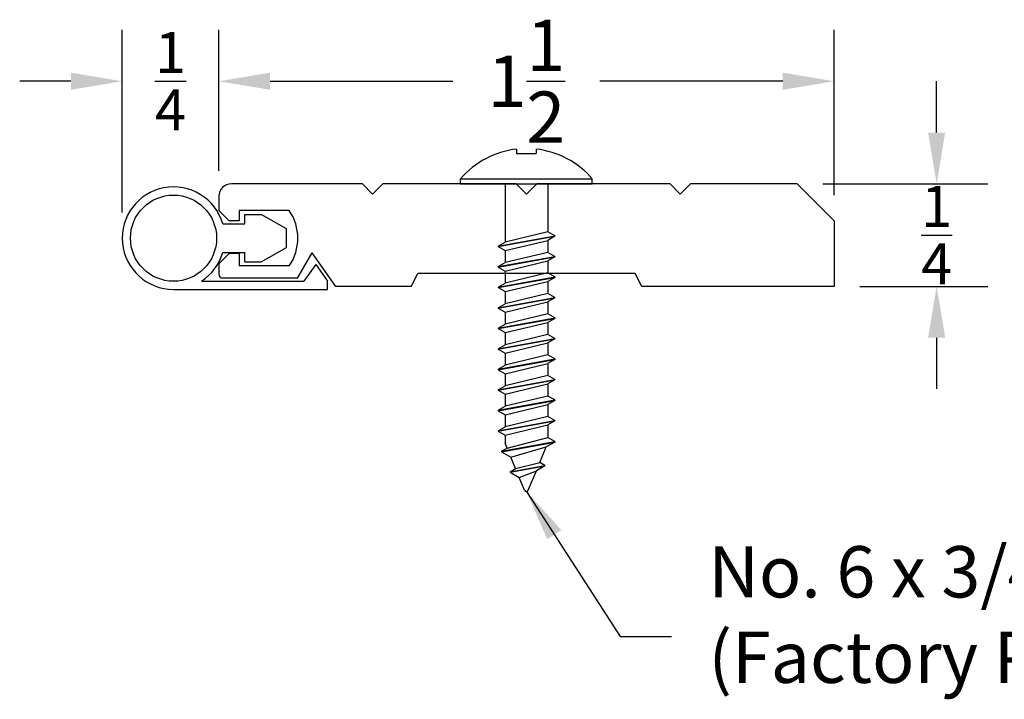
# Model space of a CAD drawing. Extents: x 0.87 to 4.86, y -2.09 to 0.57.
# Drawn here: x 1.01 to 3.41, y -1.09 to 0.57 of the extents above; entities that cross this region are included whole.
import ezdxf

# ---------------------------------------------------------------- set-up
doc = ezdxf.new("R2010")
doc.units = 0
doc.header["$LTSCALE"] = 0.2
doc.header["$MEASUREMENT"] = 0
doc.header["$PDMODE"] = 1
doc.header["$PDSIZE"] = -2
doc.layers.get('0').update_dxf_attribs({"linetype": 'CONTINUOUS'})
doc.layers.get('Defpoints').update_dxf_attribs({"linetype": 'CONTINUOUS'})
for name, color, linetype in [('R-ANNO-DIMS', 3, 'CONTINUOUS'), ('R-ANNO-TEXT', 6, 'CONTINUOUS'), ('R-SWTS-DET1', 1, 'CONTINUOUS'), ('R-SWTS-DET2', 4, 'CONTINUOUS')]:
    doc.layers.add(name, color=color, linetype=linetype)
doc.styles.add('SWTSTEXT', font='simplex.shx', dxfattribs={"height": 0.125})
doc.dimstyles.new('SCADMECH', dxfattribs={"dimtxt": 0.125, "dimasz": 0.125, "dimexe": 0.125, "dimexo": 0.0625, "dimgap": 0.09, "dimtad": 0, "dimtih": 1, "dimtoh": 1, "dimdec": 4, "dimzin": 0, "dimdsep": 46, "dimlunit": 5, "dimtxsty": 'SWTSTEXT', "dimcen": 0.04, "dimadec": 0, "dimazin": 0, "dimtfac": 1, "dimtdec": 4, "dimtix": 1, "dimtofl": 0, "dimtmove": 0, "dimatfit": 1, "dimfxl": 0, "dimtolj": 1, "dimtzin": 0, "dimarcsym": 0})

# ---------------------------------------------------------------- blocks, each defined once
blk = doc.blocks.new('*D0')
at = {"layer": 'Defpoints', "color": 0, "linetype": 'Continuous'}
for p in [(1.491, 0.4173), (1.491, 0.1363), (1.2557, 0.0348)]:
    blk.add_point(p, dxfattribs=at)
at = {"layer": 'R-ANNO-DIMS', "color": 0, "linetype": 'Continuous', "lineweight": -2}
for p, q in [((1.2557, 0.0973), (1.2557, 0.5423)), ((1.491, 0.1988), (1.491, 0.5423)), ((1.1307, 0.4173), (1.0057, 0.4173)), ((1.616, 0.4173), (1.741, 0.4173))]:
    blk.add_line(p, q, dxfattribs=at)
at = {"layer": 'R-ANNO-DIMS', "color": 0, "linetype": 'Continuous'}
for points in [[(1.1307, 0.4381), (1.1307, 0.3965), (1.2557, 0.4173)], [(1.616, 0.4381), (1.616, 0.3965), (1.491, 0.4173)]]:
    blk.add_solid(points, dxfattribs=at)
at = {"layer": 'R-ANNO-DIMS', "color": 0, "linetype": 'Continuous', "insert": (1.3734, 0.4173), "char_height": 0.1, "attachment_point": 5, "style": 'SWTSTEXT'}
blk.add_mtext('\\A1;{\\H1.000000x;\\S1/4;}', dxfattribs=at)
blk = doc.blocks.new('*D1')
at = {"layer": 'Defpoints', "color": 0, "linetype": 'Continuous'}
for p in [(2.991, 0.4173), (1.491, 0.1363), (2.991, 0.0773)]:
    blk.add_point(p, dxfattribs=at)
at = {"layer": 'R-ANNO-DIMS', "color": 0, "linetype": 'Continuous', "lineweight": -2}
for p, q in [((1.491, 0.1988), (1.491, 0.5423)), ((2.991, 0.1398), (2.991, 0.5423)), ((1.616, 0.4173), (2.0617, 0.4173)), ((2.866, 0.4173), (2.4203, 0.4173))]:
    blk.add_line(p, q, dxfattribs=at)
at = {"layer": 'R-ANNO-DIMS', "color": 0, "linetype": 'Continuous'}
for points in [[(1.616, 0.4381), (1.616, 0.3965), (1.491, 0.4173)], [(2.866, 0.4381), (2.866, 0.3965), (2.991, 0.4173)]]:
    blk.add_solid(points, dxfattribs=at)
at = {"layer": 'R-ANNO-DIMS', "color": 0, "linetype": 'Continuous', "insert": (2.241, 0.4173), "char_height": 0.125, "attachment_point": 5, "style": 'SWTSTEXT'}
blk.add_mtext('\\A1;1{\\H1.000000x;\\S1/2;}', dxfattribs=at)
blk = doc.blocks.new('*D2')
at = {"layer": 'Defpoints', "color": 0, "linetype": 'Continuous'}
for p in [(2.901, 0.1673), (2.991, -0.0827), (3.241, -0.0827)]:
    blk.add_point(p, dxfattribs=at)
at = {"layer": 'R-ANNO-DIMS', "color": 0, "linetype": 'Continuous', "lineweight": -2}
for p, q in [((3.241, 0.2923), (3.241, 0.4173)), ((2.9635, 0.1673), (3.366, 0.1673)), ((3.0535, -0.0827), (3.366, -0.0827)), ((3.241, -0.2077), (3.241, -0.3327))]:
    blk.add_line(p, q, dxfattribs=at)
at = {"layer": 'R-ANNO-DIMS', "color": 0, "linetype": 'Continuous'}
for points in [[(3.2202, 0.2923), (3.2619, 0.2923), (3.241, 0.1673)], [(3.2202, -0.2077), (3.2619, -0.2077), (3.241, -0.0827)]]:
    blk.add_solid(points, dxfattribs=at)
at = {"layer": 'R-ANNO-DIMS', "color": 0, "linetype": 'Continuous', "insert": (3.241, 0.0423), "char_height": 0.1, "attachment_point": 5, "style": 'SWTSTEXT'}
blk.add_mtext('\\A1;{\\H1.000000x;\\S1/4;}', dxfattribs=at)
blk = doc.blocks.new('PK47')
for p, q in [((0.174, 0.035), (0.174, 0.0575)), ((0.174, 0.0575), (0.214, 0.0575)), ((0.275, 0.023), (0.214, 0.0575)), ((0.12, 0.035), (0.174, 0.035)), ((0.275, -0.023), (0.275, 0.023)), ((0.214, -0.0575), (0.275, -0.023)), ((0.12, -0.035), (0.174, -0.035)), ((0.174, -0.0575), (0.174, -0.035)), ((0.174, -0.0575), (0.214, -0.0575)), ((0.3465, -0.0643), (0.318, -0.105)), ((0.3465, -0.0643), (0.375, -0.105)), ((0.0678, -0.105), (0.318, -0.105)), ((0.375, -0.125), (0.375, -0.105)), ((0, -0.125), (0.375, -0.125))]:
    blk.add_line(p, q)
blk.add_circle((0, 0), 0.105)
for start, end in [(16.2602, 270), (302.8599, 343.7398)]:
    blk.add_arc((0, 0), 0.125, start, end)
blk = doc.blocks.new('6x075TrussheadSMS-Phillips')
for p, q in [((0, 0.1605), (0, -0.1605)), ((0, 0.1605), (0.012, 0.1605)), ((0.012, 0.1605), (0.012, -0.1605)), ((-0.653, 0.0607), (-0.666, 0.0381)), ((-0.653, 0.0607), (-0.6295, -0.069)), ((-0.6519, 0.0607), (-0.653, 0.0607)), ((-0.6519, 0.0607), (-0.6284, -0.069)), ((-0.6519, 0.0607), (-0.6442, 0.0472)), ((-0.6442, 0.0472), (-0.6325, 0.052)), ((-0.6128, 0.052), (-0.6325, 0.052)), ((-0.603, 0.069), (-0.6128, 0.052)), ((-0.6128, 0.052), (-0.5878, -0.052)), ((-0.603, 0.069), (-0.578, -0.069)), ((-0.6019, 0.069), (-0.603, 0.069)), ((-0.6019, 0.069), (-0.5769, -0.069)), ((-0.6019, 0.069), (-0.5922, 0.052)), ((-0.5672, -0.052), (-0.5922, 0.052)), ((-0.5628, 0.052), (-0.5922, 0.052)), ((-0.553, 0.069), (-0.5628, 0.052)), ((-0.5628, 0.052), (-0.5378, -0.052)), ((-0.553, 0.069), (-0.528, -0.069)), ((-0.5519, 0.069), (-0.553, 0.069)), ((-0.5519, 0.069), (-0.5269, -0.069)), ((-0.5519, 0.069), (-0.5422, 0.052)), ((-0.5172, -0.052), (-0.5422, 0.052)), ((-0.5128, 0.052), (-0.5422, 0.052)), ((-0.503, 0.069), (-0.5128, 0.052)), ((-0.5128, 0.052), (-0.4878, -0.052)), ((-0.503, 0.069), (-0.478, -0.069)), ((-0.5019, 0.069), (-0.503, 0.069)), ((-0.5019, 0.069), (-0.4769, -0.069)), ((-0.5019, 0.069), (-0.4922, 0.052)), ((-0.4628, 0.052), (-0.4922, 0.052)), ((-0.4672, -0.052), (-0.4922, 0.052)), ((-0.453, 0.069), (-0.4628, 0.052)), ((-0.4628, 0.052), (-0.4378, -0.052)), ((-0.453, 0.069), (-0.428, -0.069)), ((-0.4519, 0.069), (-0.453, 0.069)), ((-0.4519, 0.069), (-0.4269, -0.069)), ((-0.4519, 0.069), (-0.4422, 0.052)), ((-0.4172, -0.052), (-0.4422, 0.052)), ((-0.4128, 0.052), (-0.4422, 0.052)), ((-0.403, 0.069), (-0.4128, 0.052)), ((-0.4128, 0.052), (-0.3878, -0.052)), ((-0.403, 0.069), (-0.378, -0.069)), ((-0.4019, 0.069), (-0.403, 0.069)), ((-0.4019, 0.069), (-0.3769, -0.069)), ((-0.4019, 0.069), (-0.3922, 0.052)), ((-0.3672, -0.052), (-0.3922, 0.052)), ((-0.3628, 0.052), (-0.3922, 0.052)), ((-0.353, 0.069), (-0.3628, 0.052)), ((-0.3628, 0.052), (-0.3378, -0.052)), ((-0.353, 0.069), (-0.328, -0.069)), ((-0.3519, 0.069), (-0.353, 0.069)), ((-0.3519, 0.069), (-0.3269, -0.069)), ((-0.3519, 0.069), (-0.3422, 0.052)), ((-0.3172, -0.052), (-0.3422, 0.052)), ((-0.3128, 0.052), (-0.3422, 0.052)), ((-0.303, 0.069), (-0.3128, 0.052)), ((-0.3128, 0.052), (-0.2878, -0.052)), ((-0.303, 0.069), (-0.278, -0.069)), ((-0.3019, 0.069), (-0.303, 0.069)), ((-0.3019, 0.069), (-0.2769, -0.069)), ((-0.3019, 0.069), (-0.2922, 0.052)), ((-0.2672, -0.052), (-0.2922, 0.052)), ((-0.2628, 0.052), (-0.2922, 0.052)), ((-0.253, 0.069), (-0.2628, 0.052)), ((-0.2628, 0.052), (-0.2378, -0.052)), ((-0.253, 0.069), (-0.228, -0.069)), ((-0.2519, 0.069), (-0.253, 0.069)), ((-0.2519, 0.069), (-0.2269, -0.069)), ((-0.2519, 0.069), (-0.2422, 0.052)), ((-0.2128, 0.052), (-0.2422, 0.052)), ((-0.2172, -0.052), (-0.2422, 0.052)), ((-0.203, 0.069), (-0.2128, 0.052)), ((-0.2128, 0.052), (-0.1878, -0.052)), ((-0.203, 0.069), (-0.178, -0.069)), ((-0.2019, 0.069), (-0.203, 0.069)), ((-0.2019, 0.069), (-0.1769, -0.069)), ((-0.2019, 0.069), (-0.1922, 0.052)), ((-0.1672, -0.052), (-0.1922, 0.052)), ((-0.1628, 0.052), (-0.1922, 0.052)), ((-0.153, 0.069), (-0.1628, 0.052)), ((-0.1628, 0.052), (-0.1378, -0.052)), ((-0.153, 0.069), (-0.128, -0.069)), ((-0.1519, 0.069), (-0.153, 0.069)), ((-0.1519, 0.069), (-0.1269, -0.069)), ((-0.1519, 0.069), (-0.1422, 0.052)), ((-0.1172, -0.052), (-0.1422, 0.052)), ((0, 0.052), (-0.1422, 0.052)), ((-0.703, 0.04), (-0.7161, 0.0174)), ((-0.703, 0.04), (-0.6876, -0.0449)), ((-0.702, 0.04), (-0.703, 0.04)), ((-0.702, 0.04), (-0.6866, -0.0449)), ((-0.702, 0.04), (-0.6942, 0.0265)), ((-0.6942, 0.0265), (-0.666, 0.0381)), ((-0.6942, 0.0265), (-0.6795, -0.0326)), ((-0.666, 0.0381), (-0.6414, -0.0483)), ((-0.6442, 0.0472), (-0.6187, -0.052)), ((-0.7469, 0.0046), (-0.7161, 0.0174)), ((-0.7161, 0.0174), (-0.6996, -0.0242)), ((0.0846, 0.024), (0.0735, 0.024)), ((0.0735, 0.024), (0.0735, -0.024)), ((-0.7469, -0.0046), (-0.6996, -0.0242)), ((0.0846, -0.024), (0.0735, -0.024)), ((-0.6876, -0.0449), (-0.6996, -0.0242)), ((-0.6866, -0.0449), (-0.6876, -0.0449)), ((-0.6866, -0.0449), (-0.6795, -0.0326)), ((-0.6795, -0.0326), (-0.6414, -0.0483)), ((-0.6295, -0.069), (-0.6414, -0.0483)), ((-0.6284, -0.069), (-0.6295, -0.069)), ((-0.6284, -0.069), (-0.6187, -0.052)), ((-0.5878, -0.052), (-0.6187, -0.052)), ((-0.578, -0.069), (-0.5878, -0.052)), ((-0.5769, -0.069), (-0.578, -0.069)), ((-0.5769, -0.069), (-0.5672, -0.052)), ((-0.5378, -0.052), (-0.5672, -0.052)), ((-0.528, -0.069), (-0.5378, -0.052)), ((-0.5269, -0.069), (-0.528, -0.069)), ((-0.5269, -0.069), (-0.5172, -0.052)), ((-0.4878, -0.052), (-0.5172, -0.052)), ((-0.478, -0.069), (-0.4878, -0.052)), ((-0.4769, -0.069), (-0.478, -0.069)), ((-0.4769, -0.069), (-0.4672, -0.052)), ((-0.4378, -0.052), (-0.4672, -0.052)), ((-0.428, -0.069), (-0.4378, -0.052)), ((-0.4269, -0.069), (-0.428, -0.069)), ((-0.4269, -0.069), (-0.4172, -0.052)), ((-0.3878, -0.052), (-0.4172, -0.052)), ((-0.378, -0.069), (-0.3878, -0.052)), ((-0.3769, -0.069), (-0.378, -0.069)), ((-0.3769, -0.069), (-0.3672, -0.052)), ((-0.3378, -0.052), (-0.3672, -0.052)), ((-0.328, -0.069), (-0.3378, -0.052)), ((-0.3269, -0.069), (-0.328, -0.069)), ((-0.3269, -0.069), (-0.3172, -0.052)), ((-0.2878, -0.052), (-0.3172, -0.052)), ((-0.278, -0.069), (-0.2878, -0.052)), ((-0.2769, -0.069), (-0.278, -0.069)), ((-0.2769, -0.069), (-0.2672, -0.052)), ((-0.2378, -0.052), (-0.2672, -0.052)), ((-0.228, -0.069), (-0.2378, -0.052)), ((-0.2269, -0.069), (-0.228, -0.069)), ((-0.2269, -0.069), (-0.2172, -0.052)), ((-0.1878, -0.052), (-0.2172, -0.052)), ((-0.178, -0.069), (-0.1878, -0.052)), ((-0.1769, -0.069), (-0.178, -0.069)), ((-0.1769, -0.069), (-0.1672, -0.052)), ((-0.1378, -0.052), (-0.1672, -0.052)), ((-0.128, -0.069), (-0.1378, -0.052)), ((-0.1269, -0.069), (-0.128, -0.069)), ((-0.1269, -0.069), (-0.1172, -0.052)), ((0, -0.052), (-0.1172, -0.052)), ((0, -0.1605), (0.012, -0.1605))]:
    blk.add_line(p, q)
for centre, radius, start, end in [((-0.125, 0), 0.211, 6.5312, 49.5227), ((-0.745, 0), 0.005, 112.5, 247.5), ((-0.125, 0), 0.211, 310.4773, 353.4688)]:
    blk.add_arc(centre, radius, start, end)

msp = doc.modelspace()

# ---------------------------------------------------------------- linework, layer by layer
at = {"layer": 'R-SWTS-DET1'}
for p, q in [((1.84102, 0.16732), (1.52202, 0.16732)), ((1.86602, 0.14232), (1.84102, 0.16732)), ((1.86602, 0.14232), (1.89102, 0.16732)), ((2.21602, 0.16732), (1.89102, 0.16732)), ((2.24102, 0.14232), (2.21602, 0.16732)), ((2.24102, 0.14232), (2.26602, 0.16732)), ((2.59102, 0.16732), (2.26602, 0.16732)), ((2.61602, 0.14232), (2.59102, 0.16732)), ((2.61602, 0.14232), (2.64102, 0.16732)), ((2.90102, 0.16732), (2.64102, 0.16732)), ((2.99102, 0.07732), (2.90102, 0.16732)), ((1.49102, 0.13632), (1.49102, 0.10232)), ((1.51602, 0.07732), (1.49102, 0.10232)), ((1.54102, 0.10232), (1.54102, 0.07732)), ((1.66302, 0.10232), (1.54102, 0.10232)), ((1.54102, 0.07732), (1.51602, 0.07732)), ((2.99102, 0.07732), (2.99102, -0.08268)), ((1.51602, -0.00268), (1.49102, -0.02768)), ((1.54102, -0.00268), (1.51602, -0.00268)), ((1.54102, -0.00268), (1.54102, -0.03268)), ((1.68302, -0.06268), (1.71872, -0.00085)), ((1.77602, -0.08268), (1.71872, -0.00085)), ((1.49102, -0.02768), (1.49102, -0.05268)), ((1.66302, -0.03268), (1.54102, -0.03268)), ((1.68302, -0.06268), (1.50102, -0.06268)), ((1.96002, -0.08268), (1.97603, -0.05168)), ((2.506, -0.05168), (1.97603, -0.05168)), ((2.52202, -0.08268), (2.506, -0.05168)), ((1.96002, -0.08268), (1.77602, -0.08268)), ((2.99102, -0.08268), (2.52202, -0.08268))]:
    msp.add_line(p, q, dxfattribs=at)
for centre, radius, start, end in [((1.52202, 0.13632), 0.031, 90, 180), ((1.5638, 0.03482), 0.12, 325.77113, 34.22887), ((1.50102, -0.05268), 0.01, 180, 270)]:
    msp.add_arc(centre, radius, start, end, dxfattribs=at)

# ---------------------------------------------------------------- block references
at = {"layer": 'R-SWTS-DET1', "linetype": 'Continuous'}
msp.add_blockref('PK47', (1.38075, 0.03482), dxfattribs=at)
at = {"layer": 'R-SWTS-DET2', "linetype": 'Continuous', "rotation": 90}
msp.add_blockref('6x075TrussheadSMS-Phillips', (2.24102, 0.16732), dxfattribs=at)

# ---------------------------------------------------------------- texts
at = {"layer": 'R-ANNO-TEXT', "linetype": 'Continuous', "insert": (2.68457, -0.89874), "char_height": 0.125, "attachment_point": 4, "style": 'SWTSTEXT'}
msp.add_mtext('No. 6 x 3/4" THSMS, Phillips\\P(Factory Provided)', dxfattribs=at)

# ---------------------------------------------------------------- dimensions: what is measured, and where the dimension line sits
at = {"layer": 'R-ANNO-DIMS', "linetype": 'Continuous'}
dim = msp.add_linear_dim(base=(2.99102, 0.41732), p1=(1.49102, 0.13632), p2=(2.99102, 0.07732), dimstyle='SCADMECH', override={"dimtmove": 1}, dxfattribs=at)
dim.commit()
dim.dimension.update_dxf_attribs({"geometry": '*D1', "text_midpoint": (2.24102, 0.41732)})
dim = msp.add_linear_dim(base=(1.49102, 0.41732), p1=(1.25575, 0.03482), p2=(1.49102, 0.13632), dimstyle='SCADMECH', dxfattribs=at)
dim.commit()
dim.dimension.update_dxf_attribs({"geometry": '*D0', "text_midpoint": (1.37338, 0.41732)})
dim = msp.add_linear_dim(base=(3.24102, -0.08268), p1=(2.90102, 0.16732), p2=(2.99102, -0.08268), angle=90, dimstyle='SCADMECH', dxfattribs=at)
dim.commit()
dim.dimension.update_dxf_attribs({"geometry": '*D2', "text_midpoint": (3.24102, 0.04232)})

# ---------------------------------------------------------------- leaders
at = {"layer": 'R-ANNO-TEXT', "linetype": 'Continuous', "annotation_type": 0, "has_hookline": 1, "hookline_direction": 0, "text_width": 1.41098}
msp.add_leader([(2.24102, -0.58268), (2.46957, -0.93624), (2.59457, -0.93624)], dimstyle='SCADMECH', override={"dimgap": 0.09, "dimtad": 0}, dxfattribs=at)

doc.saveas('drawing.dxf')
